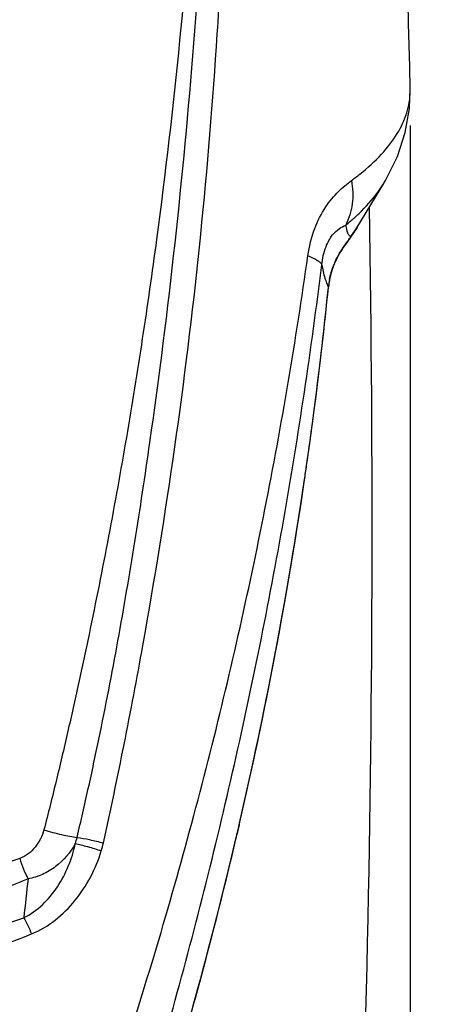
# Model space of a CAD drawing. Units: millimetres. Extents: x 0 to 210, y 0 to 297.
# Drawn here: x 114 to 126, y 135 to 164 of the extents above; entities that cross this region are included whole.
import ezdxf

# ---------------------------------------------------------------- set-up
doc = ezdxf.new("R2010")
doc.units = ezdxf.units.MM
doc.header["$LTSCALE"] = 19.36
doc.layers.get('0').update_dxf_attribs({"linetype": 'CONTINUOUS'})
for name, color, linetype in [('_03_2D_DRAWING_DIMENSION', 7, 'CONTINUOUS'), ('EXTERN_GEOM', 7, 'CONTINUOUS'), ('FLAECHEN', 7, 'CONTINUOUS')]:
    doc.layers.add(name, color=color, linetype=linetype)
doc.styles.get("Standard").update_dxf_attribs({"font": 'arialn.ttf'})
doc.styles.add('TEXTSTYLE_2', font='symbol_iso.ttf')
doc.dimstyles.new('DIMSTYLE_1', dxfattribs={"dimtxt": 3.5, "dimasz": 3.5, "dimexe": 1.5, "dimexo": 1, "dimgap": 0.875, "dimtad": 1, "dimlfac": 0.5, "dimdsep": 46, "dimtxsty": 'STANDARD', "dimblk": '_FILLED', "dimblk1": '_FILLED', "dimblk2": '_FILLED', "dimcen": 0.09, "dimclrt": 7, "dimazin": 2, "dimtp": 0.2, "dimtm": 0.2, "dimtfac": 1, "dimtofl": 0, "dimtmove": 0, "dimatfit": 3, "dimldrblk": '_FILLED', "dimfxl": 1, "dimtolj": 1, "dimarcsym": 0})
doc.dimstyles.new('DIMSTYLE_3', dxfattribs={"dimtxt": 3.5, "dimasz": 3.5, "dimexe": 1.5, "dimexo": 1, "dimgap": 0.875, "dimtad": 1, "dimlfac": 0.5, "dimdsep": 46, "dimtxsty": 'STANDARD', "dimblk": '_FILLED', "dimblk1": '_FILLED', "dimblk2": '_FILLED', "dimcen": 0.09, "dimclrt": 7, "dimazin": 2, "dimtp": 0.3, "dimtm": 0.3, "dimtfac": 1, "dimtofl": 0, "dimtmove": 0, "dimatfit": 3, "dimldrblk": '_FILLED', "dimfxl": 1, "dimtolj": 1, "dimarcsym": 0})

# ---------------------------------------------------------------- blocks, each defined once
blk = doc.blocks.new('_FILLED')
at = {"color": 0, "linetype": 'BYBLOCK'}
blk.add_solid([(0, 0), (-1, 0.125), (-1, -0.125)], dxfattribs=at)
blk = doc.blocks.new('*D0')
at = {"layer": '_03_2D_DRAWING_DIMENSION', "color": 7}
for p, q in [((91.059, 160.998), (91.059, 59.824)), ((125.347, 160.998), (125.347, 72.76)), ((125.347, 69.977), (125.347, 59.824)), ((91.059, 61.324), (108.203, 61.324)), ((125.347, 61.324), (108.203, 61.324))]:
    blk.add_line(p, q, dxfattribs=at)
at = {"layer": '_03_2D_DRAWING_DIMENSION', "color": 7, "xscale": 3.5, "yscale": 3.5, "zscale": 3.5, "rotation": 180}
blk.add_blockref('_FILLED', (91.059, 61.324), dxfattribs=at)
at = {"layer": '_03_2D_DRAWING_DIMENSION', "color": 7, "xscale": 3.5, "yscale": 3.5, "zscale": 3.5}
blk.add_blockref('_FILLED', (125.347, 61.324), dxfattribs=at)
at = {"layer": '_03_2D_DRAWING_DIMENSION', "color": 7, "insert": (108.203, 65.699), "char_height": 3.5, "width": 26.964, "attachment_point": 2, "line_spacing_factor": 0.9}
blk.add_mtext('17,14{\\ftxt.shx;\\W1.000000;\\H3.500000; }[0.675]', dxfattribs=at)
blk = doc.blocks.new('*D2')
at = {"layer": '_03_2D_DRAWING_DIMENSION', "color": 7}
for p, q in [((109.203, 268.453), (144.847, 268.453)), ((143.347, 268.453), (143.347, 169.888)), ((143.347, 71.324), (143.347, 169.888)), ((117.66, 71.324), (144.847, 71.324))]:
    blk.add_line(p, q, dxfattribs=at)
at = {"layer": '_03_2D_DRAWING_DIMENSION', "color": 7, "xscale": 3.5, "yscale": 3.5, "zscale": 3.5}
for p, rotation in [((143.347, 268.453), 90), ((143.347, 71.324), 270)]:
    blk.add_blockref('_FILLED', p, dxfattribs=dict(at, rotation=rotation))
at = {"layer": '_03_2D_DRAWING_DIMENSION', "color": 7, "insert": (138.972, 169.888), "char_height": 3.5, "width": 26.80859, "attachment_point": 2, "rotation": 90, "line_spacing_factor": 0.9, "style": 'TEXTSTYLE_2'}
blk.add_mtext('{\\ftxt.shx;\\W0.899598;\\H3.500000; }\\fArial Narrow;{\\W0.7;100}{\\W0.7;{\\ftxt.shx;\\W1.000000;\\H3.500000; }[}{\\W0.7;3.937}{\\W0.7;]}', dxfattribs=at)
blk = doc.blocks.new('*D3')
at = {"layer": '_03_2D_DRAWING_DIMENSION', "color": 7}
for p, q in [((122.252, 205.324), (136.847, 205.324)), ((135.347, 205.324), (135.347, 138.324)), ((135.347, 71.324), (135.347, 138.324)), ((117.66, 71.324), (136.847, 71.324))]:
    blk.add_line(p, q, dxfattribs=at)
at = {"layer": '_03_2D_DRAWING_DIMENSION', "color": 7, "xscale": 3.5, "yscale": 3.5, "zscale": 3.5}
for p, rotation in [((135.347, 205.324), 90), ((135.347, 71.324), 270)]:
    blk.add_blockref('_FILLED', p, dxfattribs=dict(at, rotation=rotation))
at = {"layer": '_03_2D_DRAWING_DIMENSION', "color": 7, "insert": (130.972, 138.324), "char_height": 3.5, "width": 21.308, "attachment_point": 2, "rotation": 90, "line_spacing_factor": 0.9}
blk.add_mtext('67{\\ftxt.shx;\\W1.000000;\\H3.500000; }[2.638]\\Pplugged in', dxfattribs=at)

msp = doc.modelspace()

# ---------------------------------------------------------------- linework, layer by layer
at = {"color": 7}
for p, q in [((123.589, 157.697), (123.738, 157.922)), ((121.254, 144.982), (121.287, 145.152)), ((121.256, 144.982), (121.289, 145.152)), ((120.191, 139.954), (120.122, 139.656)), ((120.194, 139.953), (120.125, 139.655)), ((118.82, 134.555), (118.872, 134.74)), ((118.822, 134.554), (118.874, 134.74))]:
    msp.add_line(p, q, dxfattribs=at)
for centre, radius, start, end in [((113.908, 164.657), 11.923, 324.0958, 324.284), ((126.946, 154.905), 4.356, 145.9453, 146.3573), ((125.437, 155.834), 2.582, 151.7941, 154.9467), ((125.622, 155.736), 2.792, 151.1827, 151.8116), ((125.74, 155.671), 2.927, 149.4616, 151.1726), ((125.897, 155.579), 3.109, 148.8738, 149.4708), ((126.027, 155.5), 3.261, 148.1202, 148.872), ((126.406, 155.262), 3.708, 146.3283, 148.092), ((125.247, 155.925), 2.372, 155.6064, 159.9174), ((125.286, 155.907), 2.415, 154.9932, 155.61), ((125.305, 155.903), 2.434, 162.6031, 164.3008), ((125.307, 155.903), 2.436, 160.3083, 162.6054), ((125.29, 155.909), 2.418, 159.9092, 160.3068), ((125.447, 155.881), 2.578, 169.1143, 174.2241), ((-6.136, 169.229), 129.681, 351.81448, 354.2071), ((-6.986, 169.328), 130.536, 352.63555, 354.20176), ((-5.621, 169.158), 129.161, 351.81579, 352.63273), ((-5.247, 169.105), 128.783, 351.62287, 351.81533), ((-5.246, 169.105), 128.782, 351.62545, 351.81283), ((-5.25, 169.109), 128.787, 349.27936, 351.62418), ((-5.074, 169.079), 128.608, 349.5606, 351.62297), ((-5.775, 169.205), 129.321, 349.27946, 349.56201), ((-7.02, 169.447), 130.589, 346.94707, 349.205), ((-7.529, 169.555), 131.109, 346.97502, 349.19741), ((-8.535, 169.783), 132.141, 346.79998, 346.97683), ((-8.106, 169.68), 131.699, 344.60885, 346.8219), ((-7.678, 169.571), 131.258, 344.61123, 346.80466), ((-5.668, 169.021), 129.173, 342.88507, 344.53932)]:
    msp.add_arc(centre, radius, start, end, dxfattribs=at)
at = {"color": 9}
for points, knots in [([(123.401, 158.003), (123.41, 157.947), (123.425, 157.869), (123.455, 157.777), (123.477, 157.729), (123.501, 157.695), (123.53, 157.676), (123.562, 157.677), (123.58, 157.689), (123.589, 157.697)], [0, 0, 0, 0, 0.404059, 0.559736, 0.684173, 0.779457, 0.852384, 0.919093, 1, 1, 1, 1]), ([(122.682, 156.81), (122.707, 156.676), (122.748, 156.489), (122.822, 156.267), (122.861, 156.178), (122.882, 156.14)], [0, 0, 0, 0, 0.584583, 0.814363, 1, 1, 1, 1])]:
    msp.add_open_spline(points, degree=3, knots=knots, dxfattribs=at)
at = {"color": 7}
for points, knots in [([(123.743, 157.931), (123.731, 157.911), (123.683, 157.831), (123.63, 157.754), (123.589, 157.697)], [0, 0, 0, 0, 0.245762, 1, 1, 1, 1]), ([(122.916, 156.368), (122.943, 156.508), (123.017, 156.767), (123.183, 157.111), (123.372, 157.401), (123.503, 157.578), (123.566, 157.665)], [0, 0, 0, 0, 0.29287, 0.548385, 0.780371, 1, 1, 1, 1]), ([(123.589, 157.697), (123.568, 157.668), (123.483, 157.551), (123.398, 157.434), (123.337, 157.344)], [0, 0, 0, 0, 0.245214, 1, 1, 1, 1]), ([(122.962, 156.562), (122.952, 156.529), (122.917, 156.39), (122.893, 156.248), (122.882, 156.14)], [0, 0, 0, 0, 0.24121, 1, 1, 1, 1])]:
    msp.add_open_spline(points, degree=3, knots=knots, dxfattribs=at)
at = {"layer": 'EXTERN_GEOM', "color": 9}
for p, q in [((125.345, 162.109), (125.345, 162.115)), ((124.541, 159.247), (124.545, 159.253))]:
    msp.add_line(p, q, dxfattribs=at)
at = {"layer": 'EXTERN_GEOM', "color": 7}
for p, q in [((124.436, 159.074), (124.541, 159.247)), ((124.019, 158.387), (124.436, 159.074)), ((123.738, 157.922), (124.019, 158.387)), ((121.256, 144.982), (121.289, 145.152)), ((121.269, 145.051), (121.281, 145.114)), ((118.822, 134.554), (118.874, 134.74)), ((118.85, 134.654), (118.872, 134.738))]:
    msp.add_line(p, q, dxfattribs=at)
for points in [[(124.542, 159.247), (124.6, 159.345), (124.96, 160.069), (125.197, 160.79), (125.322, 161.509), (125.345, 162.115)], [(121.254, 144.982), (121.278, 145.095), (121.287, 145.152)], [(118.82, 134.555), (118.857, 134.68), (118.872, 134.74)]]:
    msp.add_lwpolyline(points, dxfattribs=at)
for centre, radius, start, end in [((-445.4, 148.899), 570.898, 1.32591, 5.52625), ((-445.4, 148.899), 569.598, 356.37498, 0.97006), ((113.938, 164.636), 11.886, 324.0981, 324.2846), ((125.448, 155.881), 2.578, 169.1429, 174.2236), ((125.442, 155.88), 2.573, 169.85, 174.1958), ((125.423, 155.883), 2.553, 169.4678, 169.8484), ((-6.137, 169.229), 129.682, 351.81451, 354.20714), ((-5.245, 169.105), 128.781, 351.61824, 351.81498), ((-5.247, 169.105), 128.783, 351.62554, 351.81285), ((-5.257, 169.11), 128.794, 349.26248, 351.61691), ((-5.251, 169.109), 128.788, 349.27943, 351.62426), ((-7.53, 169.555), 131.11, 346.9751, 349.19749), ((-7.503, 169.549), 131.082, 346.98847, 349.22832), ((-8.538, 169.784), 132.144, 346.76732, 346.99032), ((-8.537, 169.783), 132.142, 346.8001, 346.97691), ((-7.679, 169.571), 131.259, 344.61134, 346.80477), ((-7.662, 169.567), 131.241, 344.61007, 346.77198), ((-5.249, 168.899), 128.737, 342.392, 344.57315)]:
    msp.add_arc(centre, radius, start, end, dxfattribs=at)
at = {"layer": 'EXTERN_GEOM', "color": 9}
for centre, radius, start, end in [((123.174, 162.059), 2.172, 358.9469, 1.3232), ((119.194, 165.368), 7.447, 306.0236, 308.5114), ((121.308, 161.238), 3.797, 323.9287, 328.3775), ((119.126, 163.319), 6.822, 308.8054, 310.4992), ((112.808, 140.174), 2.575, 342.269, 346.6353), ((112.855, 140.139), 3.33, 343.0902, 347.3839), ((208.361, 127.157), 95.18, 173.26042, 173.96875)]:
    msp.add_arc(centre, radius, start, end, dxfattribs=at)
for points, knots in [([(119.887, 187.644), (119.74, 185.643), (119.55, 181.629), (119.292, 175.606), (118.938, 169.58), (118.433, 163.564), (117.856, 158.567), (117.287, 154.585), (116.805, 151.608), (116.359, 149.134), (115.976, 147.161), (115.675, 145.683), (115.36, 144.208), (115.085, 142.982), (114.857, 142.002), (114.681, 141.269), (114.502, 140.537), (114.38, 140.049), (114.314, 139.806)], [0, 0, 0, 0, 0.124703, 0.249748, 0.374852, 0.49994, 0.624985, 0.687492, 0.749989, 0.812483, 0.843731, 0.87498, 0.906231, 0.937485, 0.953113, 0.968741, 0.984371, 1, 1, 1, 1]), ([(115.313, 139.579), (115.371, 139.824), (115.486, 140.315), (115.708, 141.298), (115.971, 142.529), (116.268, 144.011), (116.639, 145.99), (117.062, 148.472), (117.664, 152.455), (118.294, 157.453), (118.86, 163.474), (119.253, 169.512), (119.461, 174.552), (119.582, 178.585), (119.662, 181.609), (119.735, 184.127), (119.811, 186.138), (119.859, 187.142), (119.887, 187.644)], [0, 0, 0, 0, 0.015624, 0.031248, 0.062491, 0.093728, 0.124959, 0.187409, 0.249857, 0.374785, 0.4998, 0.624901, 0.750051, 0.812624, 0.875172, 0.937659, 0.968857, 1, 1, 1, 1]), ([(116.105, 139.412), (116.325, 140.397), (116.739, 142.375), (117.49, 146.342), (118.295, 151.325), (119.036, 157.337), (119.462, 162.37), (119.691, 166.405), (119.812, 169.437), (119.886, 172.471), (119.919, 175.507), (119.919, 178.037), (119.908, 180.062), (119.897, 181.58), (119.888, 182.844), (119.881, 183.856), (119.877, 184.614), (119.876, 185.246), (119.875, 185.751), (119.875, 186.13), (119.877, 186.509), (119.881, 186.887), (119.879, 187.265), (119.881, 187.518), (119.887, 187.644)], [0, 0, 0, 0, 0.062473, 0.124922, 0.249756, 0.374595, 0.499524, 0.562041, 0.62459, 0.687168, 0.749766, 0.812374, 0.843677, 0.874975, 0.906265, 0.921905, 0.93754, 0.953169, 0.960981, 0.968791, 0.976597, 0.984401, 0.992204, 1, 1, 1, 1]), ([(123.831, 159.541), (124.062, 159.724), (124.475, 160.097), (124.961, 160.719), (125.266, 161.36), (125.342, 161.805), (125.346, 162.019)], [0, 0, 0, 0, 0.295425, 0.554816, 0.785661, 1, 1, 1, 1]), ([(122.264, 157.083), (122.304, 157.361), (122.428, 157.874), (122.756, 158.529), (123.15, 159.006), (123.437, 159.245), (123.574, 159.345)], [0, 0, 0, 0, 0.313254, 0.584548, 0.810384, 1, 1, 1, 1]), ([(123.574, 159.345), (123.617, 159.114), (123.636, 158.649), (123.503, 158.201), (123.401, 158.003)], [0, 0, 0, 0, 0.513595, 1, 1, 1, 1]), ([(123.557, 158.132), (123.637, 158.201), (123.934, 158.467), (124.205, 158.765), (124.377, 159.002)], [0, 0, 0, 0, 0.266418, 1, 1, 1, 1]), ([(122.682, 156.81), (122.703, 156.995), (122.769, 157.313), (122.968, 157.685), (123.19, 157.894), (123.336, 157.973), (123.401, 158.003)], [0, 0, 0, 0, 0.382741, 0.660761, 0.852084, 1, 1, 1, 1]), ([(123.401, 158.003), (123.41, 157.947), (123.425, 157.869), (123.455, 157.777), (123.477, 157.729), (123.501, 157.695), (123.53, 157.676), (123.562, 157.677), (123.58, 157.689), (123.589, 157.697)], [0, 0, 0, 0, 0.404068, 0.559744, 0.684177, 0.779457, 0.852381, 0.919086, 1, 1, 1, 1]), ([(123.401, 158.003), (123.41, 157.947), (123.425, 157.869), (123.455, 157.777), (123.477, 157.729), (123.501, 157.695), (123.53, 157.676), (123.562, 157.677), (123.58, 157.689), (123.589, 157.697)], [0, 0, 0, 0, 0.404068, 0.559744, 0.684177, 0.779457, 0.852381, 0.919086, 1, 1, 1, 1]), ([(114.56, 126.965), (115.488, 129.412), (116.771, 133.118), (118.263, 138.118), (119.612, 143.128), (121.039, 149.435), (121.902, 154.531), (122.264, 157.083)], [0, 0, 0, 0, 0.252036, 0.377473, 0.502533, 0.751666, 1, 1, 1, 1]), ([(122.264, 157.083), (122.319, 157.062), (122.416, 157.02), (122.542, 156.951), (122.631, 156.885), (122.672, 156.834), (122.682, 156.81)], [0, 0, 0, 0, 0.345705, 0.626902, 0.842936, 1, 1, 1, 1]), ([(115.748, 126.463), (116.585, 128.945), (118.13, 133.936), (120.056, 141.509), (121.6, 149.131), (122.364, 154.248), (122.682, 156.81)], [0, 0, 0, 0, 0.251983, 0.502449, 0.751618, 1, 1, 1, 1]), ([(122.682, 156.81), (122.707, 156.676), (122.748, 156.489), (122.822, 156.267), (122.861, 156.178), (122.882, 156.14)], [0, 0, 0, 0, 0.584582, 0.814363, 1, 1, 1, 1]), ([(114.314, 139.806), (114.288, 139.711), (114.217, 139.526), (114.008, 139.199), (113.766, 139.006), (113.585, 138.945)], [0, 0, 0, 0, 0.253835, 0.506071, 1, 1, 1, 1]), ([(114.314, 139.806), (114.49, 139.751), (114.751, 139.681), (115.086, 139.612), (115.241, 139.587), (115.313, 139.579)], [0, 0, 0, 0, 0.539534, 0.789041, 1, 1, 1, 1]), ([(115.313, 139.579), (115.439, 139.561), (115.704, 139.509), (115.967, 139.448), (116.105, 139.412)], [0, 0, 0, 0, 0.469991, 1, 1, 1, 1]), ([(113.707, 137.157), (114.12, 137.357), (114.639, 137.879), (115.07, 138.703), (115.211, 139.158), (115.26, 139.39)], [0, 0, 0, 0, 0.492513, 0.744655, 1, 1, 1, 1]), ([(115.26, 139.39), (115.113, 139.124), (114.804, 138.766), (114.281, 138.449), (113.987, 138.354), (113.838, 138.327)], [0, 0, 0, 0, 0.499624, 0.750449, 1, 1, 1, 1]), ([(115.26, 139.39), (115.317, 139.38), (115.441, 139.352), (115.703, 139.283), (115.906, 139.219), (116.041, 139.17)], [0, 0, 0, 0, 0.213413, 0.468871, 1, 1, 1, 1]), ([(113.939, 136.673), (114.195, 136.776), (114.678, 137.064), (115.274, 137.659), (115.74, 138.37), (115.958, 138.897), (116.041, 139.17)], [0, 0, 0, 0, 0.245994, 0.494123, 0.745368, 1, 1, 1, 1]), ([(113.585, 138.945), (112.808, 138.68), (111.231, 138.182), (109.633, 137.757), (108.824, 137.562)], [0, 0, 0, 0, 0.496561, 1, 1, 1, 1]), ([(113.585, 138.945), (113.619, 138.834), (113.693, 138.624), (113.787, 138.421), (113.838, 138.327)], [0, 0, 0, 0, 0.519237, 1, 1, 1, 1]), ([(113.838, 138.327), (113.062, 138.012), (111.469, 137.441), (109.837, 136.992), (109.007, 136.796)], [0, 0, 0, 0, 0.495438, 1, 1, 1, 1]), ([(109.15, 135.837), (109.54, 135.929), (111.076, 136.309), (112.593, 136.766), (113.707, 137.157)], [0, 0, 0, 0, 0.253271, 1, 1, 1, 1]), ([(113.707, 137.157), (113.753, 137.084), (113.837, 136.926), (113.907, 136.76), (113.939, 136.673)], [0, 0, 0, 0, 0.482848, 1, 1, 1, 1]), ([(109.33, 135.176), (109.729, 135.273), (111.291, 135.688), (112.82, 136.225), (113.939, 136.673)], [0, 0, 0, 0, 0.254051, 1, 1, 1, 1])]:
    msp.add_open_spline(points, degree=3, knots=knots, dxfattribs=at)
at = {"layer": 'EXTERN_GEOM', "color": 7}
for points, knots in [([(123.589, 157.697), (123.471, 157.533), (123.269, 157.266), (123.032, 156.815), (122.944, 156.52), (122.913, 156.35)], [0, 0, 0, 0, 0.39782, 0.659664, 1, 1, 1, 1]), ([(122.915, 156.366), (122.943, 156.507), (123.017, 156.766), (123.183, 157.111), (123.372, 157.401), (123.504, 157.578), (123.566, 157.665)], [0, 0, 0, 0, 0.292912, 0.54844, 0.780402, 1, 1, 1, 1])]:
    msp.add_open_spline(points, degree=3, knots=knots, dxfattribs=at)
at = {"layer": 'FLAECHEN', "color": 7}
for p, q in [((125.345, 162.109), (125.345, 162.115)), ((124.436, 159.074), (124.545, 159.253)), ((124.019, 158.387), (124.436, 159.074)), ((123.738, 157.922), (124.019, 158.387))]:
    msp.add_line(p, q, dxfattribs=at)
msp.add_lwpolyline([(124.542, 159.247), (124.6, 159.345), (124.96, 160.069), (125.197, 160.79), (125.322, 161.509), (125.345, 162.115)], dxfattribs=at)
for radius, start, end in [(570.898, 1.32591, 5.52625), (569.598, 356.37498, 0.97006)]:
    msp.add_arc((-445.4, 148.899), radius, start, end, dxfattribs=at)
at = {"layer": 'FLAECHEN', "color": 9}
for centre, radius, start, end in [((123.174, 162.059), 2.172, 358.9469, 1.3232), ((119.194, 165.368), 7.447, 306.0236, 308.5114), ((121.308, 161.238), 3.797, 323.9287, 328.3775), ((119.126, 163.319), 6.822, 308.8054, 310.4992), ((112.808, 140.174), 2.575, 342.269, 346.6353), ((112.855, 140.139), 3.33, 343.0902, 347.3839), ((208.361, 127.157), 95.18, 173.26042, 173.96875)]:
    msp.add_arc(centre, radius, start, end, dxfattribs=at)
for points, knots in [([(119.887, 187.644), (119.74, 185.643), (119.55, 181.629), (119.292, 175.606), (118.938, 169.58), (118.433, 163.564), (117.856, 158.567), (117.287, 154.585), (116.805, 151.608), (116.359, 149.134), (115.976, 147.161), (115.675, 145.683), (115.36, 144.208), (115.085, 142.982), (114.857, 142.002), (114.681, 141.269), (114.502, 140.537), (114.38, 140.049), (114.314, 139.806)], [0, 0, 0, 0, 0.124703, 0.249748, 0.374852, 0.49994, 0.624985, 0.687492, 0.749989, 0.812483, 0.843731, 0.87498, 0.906231, 0.937485, 0.953113, 0.968741, 0.984371, 1, 1, 1, 1]), ([(115.313, 139.579), (115.371, 139.824), (115.486, 140.315), (115.708, 141.298), (115.971, 142.529), (116.268, 144.011), (116.639, 145.99), (117.062, 148.472), (117.664, 152.455), (118.294, 157.453), (118.86, 163.474), (119.253, 169.512), (119.461, 174.552), (119.582, 178.585), (119.662, 181.609), (119.735, 184.127), (119.811, 186.138), (119.859, 187.142), (119.887, 187.644)], [0, 0, 0, 0, 0.015624, 0.031248, 0.062491, 0.093728, 0.124959, 0.187409, 0.249857, 0.374785, 0.4998, 0.624901, 0.750051, 0.812624, 0.875172, 0.937659, 0.968857, 1, 1, 1, 1]), ([(116.105, 139.412), (116.325, 140.397), (116.739, 142.375), (117.49, 146.342), (118.295, 151.325), (119.036, 157.337), (119.462, 162.37), (119.691, 166.405), (119.812, 169.437), (119.886, 172.471), (119.919, 175.507), (119.919, 178.037), (119.908, 180.062), (119.897, 181.58), (119.888, 182.844), (119.881, 183.856), (119.877, 184.614), (119.876, 185.246), (119.875, 185.751), (119.875, 186.13), (119.877, 186.509), (119.881, 186.887), (119.879, 187.265), (119.881, 187.518), (119.887, 187.644)], [0, 0, 0, 0, 0.062473, 0.124922, 0.249756, 0.374595, 0.499524, 0.562041, 0.62459, 0.687168, 0.749766, 0.812374, 0.843677, 0.874975, 0.906265, 0.921905, 0.93754, 0.953169, 0.960981, 0.968791, 0.976597, 0.984401, 0.992204, 1, 1, 1, 1]), ([(123.831, 159.541), (124.062, 159.724), (124.475, 160.097), (124.961, 160.719), (125.266, 161.36), (125.342, 161.805), (125.346, 162.019)], [0, 0, 0, 0, 0.295425, 0.554816, 0.785661, 1, 1, 1, 1]), ([(122.264, 157.083), (122.304, 157.361), (122.428, 157.874), (122.756, 158.529), (123.15, 159.006), (123.437, 159.245), (123.574, 159.345)], [0, 0, 0, 0, 0.313254, 0.584548, 0.810384, 1, 1, 1, 1]), ([(123.574, 159.345), (123.617, 159.114), (123.636, 158.649), (123.503, 158.201), (123.401, 158.003)], [0, 0, 0, 0, 0.513595, 1, 1, 1, 1]), ([(123.557, 158.132), (123.637, 158.201), (123.934, 158.467), (124.205, 158.765), (124.377, 159.002)], [0, 0, 0, 0, 0.266418, 1, 1, 1, 1]), ([(122.682, 156.81), (122.703, 156.995), (122.769, 157.313), (122.968, 157.685), (123.19, 157.894), (123.336, 157.973), (123.401, 158.003)], [0, 0, 0, 0, 0.382741, 0.660761, 0.852084, 1, 1, 1, 1]), ([(114.56, 126.965), (115.488, 129.412), (116.771, 133.118), (118.263, 138.118), (119.612, 143.128), (121.039, 149.435), (121.902, 154.531), (122.264, 157.083)], [0, 0, 0, 0, 0.252036, 0.377473, 0.502533, 0.751666, 1, 1, 1, 1]), ([(122.264, 157.083), (122.319, 157.062), (122.416, 157.02), (122.542, 156.951), (122.631, 156.885), (122.672, 156.834), (122.682, 156.81)], [0, 0, 0, 0, 0.345705, 0.626902, 0.842936, 1, 1, 1, 1]), ([(115.748, 126.463), (116.585, 128.945), (118.13, 133.936), (120.056, 141.509), (121.6, 149.131), (122.364, 154.248), (122.682, 156.81)], [0, 0, 0, 0, 0.251983, 0.502449, 0.751618, 1, 1, 1, 1]), ([(114.314, 139.806), (114.288, 139.711), (114.217, 139.526), (114.008, 139.199), (113.766, 139.006), (113.585, 138.945)], [0, 0, 0, 0, 0.253835, 0.506071, 1, 1, 1, 1]), ([(114.314, 139.806), (114.49, 139.751), (114.751, 139.681), (115.086, 139.612), (115.241, 139.587), (115.313, 139.579)], [0, 0, 0, 0, 0.539534, 0.789041, 1, 1, 1, 1]), ([(115.313, 139.579), (115.439, 139.561), (115.704, 139.509), (115.967, 139.448), (116.105, 139.412)], [0, 0, 0, 0, 0.469991, 1, 1, 1, 1]), ([(113.707, 137.157), (114.12, 137.357), (114.639, 137.879), (115.07, 138.703), (115.211, 139.158), (115.26, 139.39)], [0, 0, 0, 0, 0.492513, 0.744655, 1, 1, 1, 1]), ([(115.26, 139.39), (115.113, 139.124), (114.804, 138.766), (114.281, 138.449), (113.987, 138.354), (113.838, 138.327)], [0, 0, 0, 0, 0.499624, 0.750449, 1, 1, 1, 1]), ([(115.26, 139.39), (115.317, 139.38), (115.441, 139.352), (115.703, 139.283), (115.906, 139.219), (116.041, 139.17)], [0, 0, 0, 0, 0.213413, 0.468871, 1, 1, 1, 1]), ([(113.939, 136.673), (114.195, 136.776), (114.678, 137.064), (115.274, 137.659), (115.74, 138.37), (115.958, 138.897), (116.041, 139.17)], [0, 0, 0, 0, 0.245994, 0.494123, 0.745368, 1, 1, 1, 1]), ([(113.585, 138.945), (112.808, 138.68), (111.231, 138.182), (109.633, 137.757), (108.824, 137.562)], [0, 0, 0, 0, 0.496561, 1, 1, 1, 1]), ([(113.585, 138.945), (113.619, 138.834), (113.693, 138.624), (113.787, 138.421), (113.838, 138.327)], [0, 0, 0, 0, 0.519237, 1, 1, 1, 1]), ([(113.838, 138.327), (113.062, 138.012), (111.469, 137.441), (109.837, 136.992), (109.007, 136.796)], [0, 0, 0, 0, 0.495438, 1, 1, 1, 1]), ([(109.15, 135.837), (109.54, 135.929), (111.076, 136.309), (112.593, 136.766), (113.707, 137.157)], [0, 0, 0, 0, 0.253271, 1, 1, 1, 1]), ([(113.707, 137.157), (113.753, 137.084), (113.837, 136.926), (113.907, 136.76), (113.939, 136.673)], [0, 0, 0, 0, 0.482848, 1, 1, 1, 1]), ([(109.33, 135.176), (109.729, 135.273), (111.291, 135.688), (112.82, 136.225), (113.939, 136.673)], [0, 0, 0, 0, 0.254051, 1, 1, 1, 1])]:
    msp.add_open_spline(points, degree=3, knots=knots, dxfattribs=at)

# ---------------------------------------------------------------- dimensions: what is measured, and where the dimension line sits
at = {"layer": '_03_2D_DRAWING_DIMENSION', "color": 7}
for base, p1, p2, angle, text, picture, middle in [((143.347, 268.453), (116.66, 71.324), (108.203, 268.453), 90, '{\\fSymbol_ISO;\\W1.0;≥}<>', '*D2', (143.347, 171.462)), ((135.347, 71.324), (121.252, 205.324), (116.66, 71.324), 270, '<>\\Pplugged in', '*D3', (135.347, 138.324))]:
    dim = msp.add_linear_dim(base=base, p1=p1, p2=p2, angle=angle, text=text, dimstyle='DIMSTYLE_3', dxfattribs=at)
    dim.commit()
    dim.dimension.update_dxf_attribs({"geometry": picture, "text_midpoint": middle, "dimtype": 160})
dim = msp.add_linear_dim(base=(125.347, 61.324), p1=(91.059, 161.998), p2=(125.347, 161.998), dimstyle='DIMSTYLE_1', dxfattribs=at)
dim.commit()
dim.dimension.update_dxf_attribs({"geometry": '*D0', "text_midpoint": (108.203, 61.324), "dimtype": 160})

doc.saveas('drawing.dxf')
